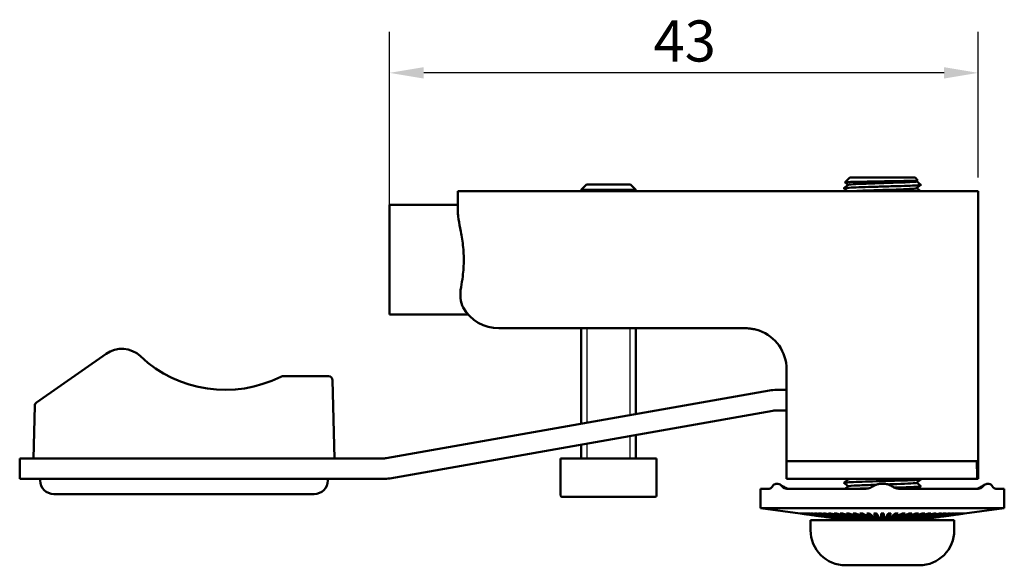
# Model space of a CAD drawing. Units: millimetres. Extents: x 0 to 420, y 0 to 297.
# Drawn here: x 80 to 152, y 128 to 168 of the extents above; entities that cross this region are included whole.
import ezdxf

# ---------------------------------------------------------------- set-up
doc = ezdxf.new("R2010")
doc.units = ezdxf.units.MM
for name, color, linetype, lineweight in [('Arêtes tangentes visibles(ISO)', 7, 'Continuous', 50), ('Arêtes visibles(ISO)', 7, 'Continuous', 50), ('Cotes(ISO)', 7, 'Continuous', 25), ('Filetages(ISO)', 7, 'Continuous', 25)]:
    doc.layers.add(name, color=color, linetype=linetype, lineweight=lineweight)
doc.styles.add('MANTION', font='arial.ttf')
doc.dimstyles.new('MANTION', dxfattribs={"dimtxt": 3, "dimasz": 2.5, "dimexe": 3, "dimexo": 1, "dimgap": 0.762, "dimtad": 1, "dimrnd": 1e-08, "dimtxsty": 'MANTION', "dimcen": 0.09, "dimdle": 10, "dimclrd": 7, "dimclre": 7, "dimclrt": 7, "dimazin": 2, "dimtfac": 0.5, "dimtmove": 0, "dimatfit": 3, "dimfxl": 1, "dimtolj": 1, "dimlwd": 25, "dimlwe": 25, "dimarcsym": 0})

# ---------------------------------------------------------------- blocks, each defined once
blk = doc.blocks.new('*D12')
at = {"layer": 'Cotes(ISO)', "color": 7, "linetype": 'Continuous', "lineweight": 25, "transparency": 16777216}
for p, q in [((106.724, 154.188), (106.724, 167.052)), ((149.724, 156.408), (149.724, 167.052)), ((147.224, 164.052), (109.224, 164.052))]:
    blk.add_line(p, q, dxfattribs=at)
at = {"layer": 'Cotes(ISO)', "color": 7, "linetype": 'Continuous', "transparency": 16777216}
for points in [[(109.224, 164.468), (109.224, 163.635), (106.724, 164.052)], [(147.224, 164.468), (147.224, 163.635), (149.724, 164.052)]]:
    blk.add_solid(points, dxfattribs=at)
at = {"layer": 'Defpoints', "color": 0, "linetype": 'Continuous', "transparency": 16777216}
for p in [(106.724, 164.052), (149.724, 155.408), (106.724, 153.188)]:
    blk.add_point(p, dxfattribs=at)
at = {"layer": 'Cotes(ISO)', "color": 7, "linetype": 'Continuous', "lineweight": 25, "transparency": 16777216, "insert": (126.015, 167.879), "char_height": 3, "attachment_point": 1, "style": 'MANTION'}
blk.add_mtext('\\A1;43', dxfattribs=at)

msp = doc.modelspace()

# ---------------------------------------------------------------- linework, layer by layer
at = {"layer": 'Arêtes tangentes visibles(ISO)'}
for points, knots in [([(111.72427, 153.88883), (111.72427, 153.7963), (111.7324, 153.69076), (111.77764, 153.32334), (111.8376, 153.01975), (111.95643, 152.39261), (112.0256, 152.01674), (112.12574, 151.22043), (112.1544, 150.79966), (112.1544, 150.0168), (112.12574, 149.59602), (112.04068, 148.91962), (111.99637, 148.65182), (111.95237, 148.40823)], [0.796633233, 0.796633233, 0.796633233, 0.796633233, 0.849997086, 0.849997086, 0.965314764, 0.965314764, 1.082743454, 1.082743454, 1.200172145, 1.200172145, 1.317600836, 1.317600836, 1.399666356, 1.399666356, 1.399666356, 1.399666356]), ([(111.95237, 148.40823), (111.90121, 148.12501), (111.88985, 147.86042), (111.93851, 147.34514), (112.01036, 147.11218), (112.11509, 146.92763)], [-0.216303242, -0.216303242, -0.216303242, -0.216303242, -0.116716945, -0.116716945, -0.000049421, -0.000049421, -0.000049421, -0.000049421])]:
    msp.add_open_spline(points, degree=3, knots=knots, dxfattribs=at)
at = {"layer": 'Arêtes visibles(ISO)'}
for p, q in [((140.33772, 156.40823), (139.99234, 156.06284)), ((140.2223, 155.87729), (139.99254, 156.06123)), ((140.33772, 156.40823), (145.11082, 156.40823)), ((145.11082, 156.40823), (145.31732, 156.20173)), ((145.31711, 156.20003), (145.2223, 156.12413)), ((145.22625, 156.12729), (145.53502, 155.8801)), ((111.72427, 155.40823), (111.72427, 153.88883)), ((111.72427, 155.40823), (115.08791, 155.40823)), ((134.72427, 155.40823), (115.08791, 155.40823)), ((121.12427, 155.90823), (120.72427, 155.50823)), ((120.72427, 155.40823), (120.72427, 155.50823)), ((124.72427, 155.50823), (120.72427, 155.50823)), ((124.72427, 155.50823), (120.72427, 155.50823)), ((121.12427, 155.90823), (124.32427, 155.90823)), ((124.32427, 155.90823), (124.72427, 155.50823)), ((124.72427, 155.40823), (124.72427, 155.50823)), ((134.72427, 155.40823), (144.72427, 155.40823)), ((139.91353, 155.6301), (140.22625, 155.88046)), ((140.18366, 155.40822), (139.91353, 155.62448)), ((144.72427, 155.40823), (149.72427, 155.40823)), ((145.53502, 155.87448), (145.2223, 155.62413)), ((145.22625, 155.62729), (145.49988, 155.40823)), ((149.72427, 134.40823), (149.72427, 155.40823)), ((106.72427, 154.40823), (106.72427, 146.40823)), ((106.72427, 154.40823), (111.72427, 154.40823)), ((106.72427, 146.40823), (112.4882, 146.40823)), ((116.06973, 145.40823), (114.72427, 145.40823)), ((132.72427, 145.40823), (116.06973, 145.40823)), ((120.72427, 138.43965), (120.72427, 145.40823)), ((124.72427, 139.14496), (124.72427, 145.40823)), ((86.02729, 143.54653), (80.95284, 139.99337)), ((135.72427, 142.40823), (135.72427, 135.70823)), ((102.27491, 141.90823), (98.91951, 141.90823)), ((102.72427, 135.90823), (102.57481, 141.61608)), ((106.4971, 135.93101), (134.46579, 140.86265)), ((134.98674, 140.90823), (135.72427, 140.90823)), ((80.82502, 139.75547), (80.72427, 135.90823)), ((134.72627, 139.38544), (106.75757, 134.4538)), ((135.72427, 139.40823), (134.98674, 139.40823)), ((124.72427, 135.90823), (124.72427, 137.62182)), ((120.72427, 135.90823), (120.72427, 136.91651)), ((79.72427, 135.90823), (79.72427, 134.40823)), ((79.72427, 135.90823), (80.72427, 135.90823)), ((80.72427, 135.90823), (106.23663, 135.90823)), ((126.22427, 135.90823), (119.22427, 135.90823)), ((119.22427, 133.20823), (119.22427, 135.90823)), ((126.22427, 133.20823), (126.22427, 135.90823)), ((138.72427, 135.70823), (135.72427, 135.70823)), ((135.72427, 135.70823), (135.72427, 134.40823)), ((144.72427, 135.70823), (138.72427, 135.70823)), ((149.62325, 135.70823), (144.72427, 135.70823)), ((80.72427, 134.40823), (79.72427, 134.40823)), ((106.23663, 134.40823), (80.72427, 134.40823)), ((81.22427, 134.40823), (81.22427, 134.30823)), ((102.22427, 134.40823), (102.22427, 134.30823)), ((134.9437, 134.05048), (135.09172, 134.05048)), ((149.63881, 134.40823), (135.72427, 134.40823)), ((139.91353, 134.1301), (140.22625, 134.38046)), ((140.2223, 133.87729), (139.91353, 134.12448)), ((139.99509, 133.69539), (140.22625, 133.88046)), ((140.2223, 134.37729), (140.18366, 134.40822)), ((142.57626, 134.05048), (142.87229, 134.05048)), ((145.53502, 134.37448), (145.2223, 134.12413)), ((145.22625, 134.12729), (145.53502, 133.8801)), ((145.53502, 133.87448), (145.31131, 133.69539)), ((145.49988, 134.40823), (145.53502, 134.3801)), ((149.72427, 134.40823), (149.63881, 134.40823)), ((150.35683, 134.05048), (150.50484, 134.05048)), ((83.72427, 133.30823), (82.22427, 133.30823)), ((83.72427, 133.30823), (99.72427, 133.30823)), ((101.22427, 133.30823), (99.72427, 133.30823)), ((126.12427, 133.10823), (119.32427, 133.10823)), ((134.45467, 133.69539), (133.82427, 133.69539)), ((133.82427, 132.28256), (133.82427, 133.69539)), ((141.43863, 133.69539), (135.74031, 133.69539)), ((149.70824, 133.69539), (144.00991, 133.69539)), ((151.62427, 133.69539), (150.99388, 133.69539)), ((151.62427, 132.28256), (151.62427, 133.69539)), ((151.62427, 132.28256), (133.82427, 132.28256)), ((136.72427, 131.88897), (133.82427, 132.28256)), ((136.72427, 131.88897), (136.72427, 131.88909)), ((142.45409, 131.59545), (142.26562, 131.88902)), ((142.72427, 131.59545), (142.72427, 131.88897)), ((142.99446, 131.59545), (143.18293, 131.88902)), ((148.72427, 131.88897), (151.62427, 132.28256)), ((148.72427, 131.88909), (148.72427, 131.88897)), ((147.97427, 131.40823), (137.47427, 131.40823)), ((137.47427, 130.66823), (137.47427, 131.40823)), ((139.62897, 131.49539), (139.62588, 131.49539)), ((139.65562, 131.49539), (139.64637, 131.49539)), ((139.70562, 131.49539), (139.69029, 131.49539)), ((139.77859, 131.49539), (139.7573, 131.49539)), ((139.87398, 131.49539), (139.84688, 131.49539)), ((139.99107, 131.49539), (139.95837, 131.49539)), ((140.12895, 131.49539), (140.09091, 131.49539)), ((140.28659, 131.49539), (140.24348, 131.49539)), ((140.46278, 131.49539), (140.41494, 131.49539)), ((140.65618, 131.49539), (140.60397, 131.49539)), ((140.86533, 131.49539), (140.80914, 131.49539)), ((141.08861, 131.49539), (141.02889, 131.49539)), ((141.32435, 131.49539), (141.26154, 131.49539)), ((141.57074, 131.49539), (141.50532, 131.49539)), ((141.82591, 131.49539), (141.75838, 131.49539)), ((142.08792, 131.49539), (142.01879, 131.49539)), ((142.35477, 131.49539), (142.28456, 131.49539)), ((142.62443, 131.49539), (142.55369, 131.49539)), ((142.89486, 131.49539), (142.82411, 131.49539)), ((143.16398, 131.49539), (143.09377, 131.49539)), ((143.42976, 131.49539), (143.36062, 131.49539)), ((143.69017, 131.49539), (143.62263, 131.49539)), ((143.94323, 131.49539), (143.8778, 131.49539)), ((144.18701, 131.49539), (144.12419, 131.49539)), ((144.41965, 131.49539), (144.35993, 131.49539)), ((144.6394, 131.49539), (144.58322, 131.49539)), ((144.84457, 131.49539), (144.79236, 131.49539)), ((145.0336, 131.49539), (144.98576, 131.49539)), ((145.20506, 131.49539), (145.16195, 131.49539)), ((145.35764, 131.49539), (145.31959, 131.49539)), ((145.49018, 131.49539), (145.45748, 131.49539)), ((145.60166, 131.49539), (145.57456, 131.49539)), ((145.69125, 131.49539), (145.66996, 131.49539)), ((145.75826, 131.49539), (145.74293, 131.49539)), ((145.80217, 131.49539), (145.79293, 131.49539)), ((145.82266, 131.49539), (145.81958, 131.49539)), ((147.97427, 130.66823), (147.97427, 131.40823)), ((145.41427, 128.10823), (140.03427, 128.10823))]:
    msp.add_line(p, q, dxfattribs=at)
for centre, radius, start, end in [((114.72427, 148.40823), 3, 209.5731074, 270), ((132.72427, 142.40823), 3, 0, 70.5287794), ((87.17444, 141.90823), 2, 46.6582418, 125), ((94.72427, 149.90823), 9, 226.6582418, 296.814318), ((98.91951, 141.60823), 0.3, 90, 116.814318), ((102.27491, 141.60823), 0.3, 1.5, 90), ((134.98674, 137.90823), 3, 90, 100), ((81.12491, 139.74762), 0.3, 125, 178.5), ((134.98674, 137.90823), 1.5, 90, 100), ((106.23663, 137.40823), 1.5, 270, 280), ((106.23663, 137.40823), 3, 270, 280), ((82.22427, 134.30823), 1, 180, 270), ((101.22427, 134.30823), 1, 270, 0), ((119.32427, 133.20823), 0.1, 180, 270), ((126.12427, 133.20823), 0.1, 270, 0), ((139.47427, 131.65823), 0.25, 270, 320.3312953), ((145.97427, 131.65823), 0.25, 219.6687047, 270), ((140.03427, 130.66823), 2.56, 180, 270), ((145.41427, 130.66823), 2.56, 270, 0)]:
    msp.add_arc(centre, radius, start, end, dxfattribs=at)
for centre, major_axis, ratio, start_param, end_param in [((144.72427, 119.35837), (0, 81.74928), 0.06116262, 4.89754279, 4.9137469), ((142.72427, 131.1746), (3.06226, 3.09176), 0.1559723, 1.59332652, 1.62134851), ((142.72427, 131.1746), (3.08053, 3.1095), 0.11155368, 1.54593226, 1.57814355), ((142.72427, 131.1746), (3.0991, -3.12756), 0.02383614, 1.64990189, 1.68211318), ((142.72427, 131.1746), (3.09282, 3.12145), 0.06756556, 1.50271069, 1.53492198), ((142.72427, 131.1746), (3.09282, -3.12145), 0.06756556, 1.60667067, 1.63888196), ((142.72427, 131.1746), (3.0991, 3.12756), 0.02383614, 1.45947947, 1.49169076), ((142.72427, 131.1746), (3.08053, -3.1095), 0.11155368, 1.56344911, 1.5956604), ((142.72427, 131.1746), (3.06226, -3.09176), 0.1559723, 1.52024415, 1.54826614), ((142.72427, 131.1746), (2.03163, -2.45795), 0.95260938, 3.94191112, 3.94266696), ((142.72427, 131.1746), (-1.97793, -2.48604), 0.96016425, 5.26051391, 5.26201932), ((142.72427, 131.1746), (-2.25191, -2.42028), 0.88025957, 5.29364143, 5.29590164), ((142.72427, 131.1746), (-2.37238, -2.47651), 0.80574681, 5.26398654, 5.2670186), ((142.72427, 131.1746), (-2.46902, -2.54614), 0.73623142, 5.22585099, 5.22968486), ((142.72427, 131.1746), (-2.55466, -2.61696), 0.67102484, 5.18490575, 5.18958628), ((142.72427, 131.1746), (-2.63259, -2.68558), 0.60952117, 5.14265371, 5.14824384), ((142.72427, 131.1746), (-2.70395, -2.75059), 0.55120144, 5.09965117, 5.10623684), ((142.72427, 131.1746), (-2.76923, -2.8113), 0.49562009, 5.05613646, 5.06383412), ((142.72427, 131.1746), (-2.82861, -2.86727), 0.44239157, 5.01220937, 5.02117768), ((142.72427, 131.1746), (2.88216, 2.91822), 0.39117923, 1.82629852, 1.83675708), ((142.72427, 131.1746), (2.92991, 2.96393), 0.3416861, 1.78154801, 1.79380873), ((142.72427, 131.1746), (2.97182, 3.00426), 0.29364743, 1.73625105, 1.75077353), ((142.72427, 131.1746), (3.00788, 3.03907), 0.24682459, 1.69017745, 1.70767467), ((142.72427, 131.1746), (3.03803, 3.06826), 0.2009999, 1.6428686, 1.66452882), ((142.72427, 131.1746), (3.03803, -3.06826), 0.2009999, 1.47706383, 1.49872406), ((142.72427, 131.1746), (3.00788, -3.03907), 0.24682459, 1.43391798, 1.45141521), ((142.72427, 131.1746), (2.97182, -3.00426), 0.29364743, 1.39081912, 1.4053416), ((142.72427, 131.1746), (2.92991, -2.96393), 0.3416861, 1.34778393, 1.36004464), ((142.72427, 131.1746), (2.88216, -2.91822), 0.39117923, 1.30483557, 1.31529414), ((142.72427, 131.1746), (2.82861, -2.86727), 0.44239157, 1.26200763, 1.27097594), ((142.72427, 131.1746), (2.76923, -2.8113), 0.49562009, 1.21935119, 1.22704885), ((142.72427, 131.1746), (2.70395, -2.75059), 0.55120144, 1.17694847, 1.18353414), ((142.72427, 131.1746), (2.63259, -2.68558), 0.60952117, 1.13494147, 1.14053159), ((142.72427, 131.1746), (2.55466, -2.61696), 0.67102484, 1.09359903, 1.09827956), ((142.72427, 131.1746), (2.46902, -2.54614), 0.73623142, 1.05350045, 1.05733431), ((142.72427, 131.1746), (2.37238, -2.47651), 0.80574681, 1.01616671, 1.01919877), ((142.72427, 131.1746), (2.25191, -2.42028), 0.88025957, 0.98728366, 0.98954387), ((142.72427, 131.1746), (1.97793, -2.48604), 0.96016425, 1.02116599, 1.0226714), ((142.72427, 131.1746), (-2.03163, -2.45795), 0.95260938, 2.34051835, 2.34127419)]:
    msp.add_ellipse(centre, major_axis=major_axis, ratio=ratio, start_param=start_param, end_param=end_param, dxfattribs=at)
for points, knots in [([(139.99254, 156.06123), (139.98881, 156.06421), (140.00373, 156.0672), (140.10164, 156.07594), (140.23303, 156.08164), (140.61481, 156.09315), (140.86083, 156.09885), (141.43543, 156.11037), (141.758, 156.11607), (142.4374, 156.12758), (142.78751, 156.13328), (143.46921, 156.14479), (143.79438, 156.15049), (144.37684, 156.16201), (144.62898, 156.16771), (145.02677, 156.17922), (145.16928, 156.18492), (145.29769, 156.19438), (145.321, 156.19805), (145.31732, 156.20173)], [1.735378801, 1.735378801, 1.735378801, 1.735378801, 1.791048915, 1.791048915, 1.897388457, 1.897388457, 2.003068546, 2.003068546, 2.108089094, 2.108089094, 2.212450014, 2.212450014, 2.316151217, 2.316151217, 2.419192613, 2.419192613, 2.521574114, 2.521574114, 2.586863842, 2.586863842, 2.586863842, 2.586863842]), ([(140.22717, 155.88046), (140.22993, 155.88311), (140.23705, 155.88576), (140.24866, 155.88842), (140.37273, 155.91676), (141.00517, 155.9451), (141.83771, 155.97344), (142.68335, 156.00223), (143.6997, 156.03102), (144.37798, 156.05981), (144.8831, 156.08125), (145.1849, 156.10269), (145.2178, 156.12413)], [299.35896331, 299.35896331, 299.35896331, 299.35896331, 299.45898784, 299.45898784, 299.45898784, 300.52747964, 300.52747964, 300.52747964, 301.61278543, 301.61278543, 301.61278543, 302.42102045, 302.42102045, 302.42102045, 302.42102045]), ([(145.53502, 155.8801), (145.53581, 155.87947), (145.53634, 155.87883), (145.54072, 155.86782), (145.47321, 155.85755), (145.20256, 155.83682), (145.002, 155.82655), (144.49302, 155.80582), (144.18946, 155.79555), (143.51841, 155.77482), (143.15734, 155.76455), (142.42479, 155.74381), (142.06032, 155.73355), (141.37606, 155.71281), (141.06281, 155.70254), (140.52936, 155.68181), (140.31427, 155.67154), (140.01159, 155.65081), (139.9269, 155.64054), (139.91118, 155.62827), (139.91116, 155.62637), (139.91353, 155.62448)], [3.291924615, 3.291924615, 3.291924615, 3.291924615, 3.298709708, 3.298709708, 3.408666699, 3.408666699, 3.518623689, 3.518623689, 3.628580679, 3.628580679, 3.738537669, 3.738537669, 3.84849466, 3.84849466, 3.95845165, 3.95845165, 4.06840864, 4.06840864, 4.178365631, 4.178365631, 4.198543079, 4.198543079, 4.198543079, 4.198543079]), ([(140.4175, 155.40823), (140.62767, 155.42567), (140.99802, 155.44311), (141.47232, 155.46055), (142.24346, 155.48891), (143.2574, 155.51727), (144.01942, 155.54563), (144.72255, 155.57179), (145.18461, 155.59796), (145.22171, 155.62413)], [293.42475385, 293.42475385, 293.42475385, 293.42475385, 294.08230572, 294.08230572, 294.08230572, 295.1513883, 295.1513883, 295.1513883, 296.13783514, 296.13783514, 296.13783514, 296.13783514]), ([(132.72427, 145.40823), (132.76653, 145.40823), (132.80886, 145.40733), (132.91899, 145.40267), (132.98682, 145.39749), (133.16272, 145.37801), (133.27052, 145.36009), (133.49486, 145.31009), (133.61106, 145.27668), (133.72427, 145.23665)], [-0.202952726, -0.202952726, -0.202952726, -0.202952726, -0.177583636, -0.177583636, -0.13699309, -0.13699309, -0.072048218, -0.072048218, 0, 0, 0, 0]), ([(134.45467, 133.69539), (134.49399, 133.69539), (134.53494, 133.7113), (134.61318, 133.77132), (134.65018, 133.81269), (134.68509, 133.86585)], [0, 0, 0, 0, 0.0319115928, 0.0319115928, 0.0610889887, 0.0610889887, 0.0610889887, 0.0610889887]), ([(134.68509, 133.86585), (134.69716, 133.88422), (134.70985, 133.90196), (134.75432, 133.95785), (134.78777, 133.99009), (134.86169, 134.03721), (134.90189, 134.05048), (134.9437, 134.05048)], [0.0253424931, 0.0253424931, 0.0253424931, 0.0253424931, 0.0339386376, 0.0339386376, 0.0540388626, 0.0540388626, 0.0754090239, 0.0754090239, 0.0754090239, 0.0754090239]), ([(135.09172, 134.05048), (135.14659, 134.05048), (135.20211, 134.03015), (135.30544, 133.96183), (135.35249, 133.91785), (135.39769, 133.86585)], [0, 0, 0, 0, 0.032004127, 0.032004127, 0.0604067524, 0.0604067524, 0.0604067524, 0.0604067524]), ([(135.24357, 134.00241), (135.28351, 133.97796), (135.32358, 133.95379), (135.40379, 133.90627), (135.44387, 133.88296), (135.52408, 133.83729), (135.56423, 133.81494), (135.64359, 133.77196), (135.68282, 133.75132), (135.74625, 133.71914), (135.7711, 133.70687), (135.79508, 133.69539)], [0.1192422301, 0.1192422301, 0.1192422301, 0.1192422301, 0.1350963442, 0.1350963442, 0.1509504582, 0.1509504582, 0.1668045723, 0.1668045723, 0.1826586863, 0.1826586863, 0.1932278327, 0.1932278327, 0.1932278327, 0.1932278327]), ([(135.39769, 133.86585), (135.44379, 133.81281), (135.49493, 133.7715), (135.61001, 133.71136), (135.67424, 133.69539), (135.74031, 133.69539)], [0, 0, 0, 0, 0.0290946696, 0.0290946696, 0.0610488887, 0.0610488887, 0.0610488887, 0.0610488887]), ([(145.53501, 134.3801), (145.54202, 134.3745), (145.5281, 134.3689), (145.42895, 134.3529), (145.29483, 134.34263), (144.90199, 134.3219), (144.64701, 134.31163), (144.04868, 134.2909), (143.71105, 134.28063), (142.9969, 134.25989), (142.62721, 134.24963), (141.90426, 134.22889), (141.55791, 134.21862), (140.93451, 134.19789), (140.66341, 134.18762), (140.23297, 134.16689), (140.07774, 134.15662), (139.93048, 134.13897), (139.90447, 134.13173), (139.91353, 134.12448)], [79.549124106, 79.549124106, 79.549124106, 79.549124106, 79.608860962, 79.608860962, 79.718817953, 79.718817953, 79.828774943, 79.828774943, 79.938731933, 79.938731933, 80.048688923, 80.048688923, 80.158645914, 80.158645914, 80.268602904, 80.268602904, 80.378559894, 80.378559894, 80.455829163, 80.455829163, 80.455829163, 80.455829163]), ([(140.23357, 133.88046), (140.26262, 133.8999), (140.50788, 133.91934), (140.93431, 133.93879), (141.28649, 133.95484), (141.75327, 133.9709), (142.24772, 133.98696)], [22.89880979, 22.89880979, 22.89880979, 22.89880979, 23.63180599, 23.63180599, 23.63180599, 24.2371744, 24.2371744, 24.2371744, 24.2371744]), ([(141.43863, 133.69539), (141.54394, 133.69539), (141.64904, 133.71131), (141.84238, 133.77136), (141.9306, 133.81272), (142.01168, 133.86585)], [0, 0, 0, 0, 0.0319251139, 0.0319251139, 0.0610890072, 0.0610890072, 0.0610890072, 0.0610890072]), ([(142.01168, 133.86585), (142.03639, 133.88204), (142.06199, 133.89773), (142.16046, 133.95331), (142.23613, 133.98688), (142.40013, 134.03641), (142.48761, 134.05048), (142.57626, 134.05048)], [0.0253721457, 0.0253721457, 0.0253721457, 0.0253721457, 0.0329620169, 0.0329620169, 0.0535769641, 0.0535769641, 0.0757076762, 0.0757076762, 0.0757076762, 0.0757076762]), ([(142.87229, 134.05048), (142.97886, 134.05048), (143.08343, 134.03018), (143.27311, 133.96192), (143.35743, 133.91791), (143.43687, 133.86585)], [0, 0, 0, 0, 0.0319749634, 0.0319749634, 0.0604060891, 0.0604060891, 0.0604060891, 0.0604060891]), ([(143.11952, 134.01492), (143.23513, 134.01865), (143.3495, 134.02238), (143.46156, 134.02611), (144.33197, 134.05511), (145.02305, 134.0841), (145.18463, 134.1131), (145.20511, 134.11678), (145.21697, 134.12045), (145.2206, 134.12413)], [24.58847966, 24.58847966, 24.58847966, 24.58847966, 24.72920312, 24.72920312, 24.72920312, 25.82231353, 25.82231353, 25.82231353, 25.96086693, 25.96086693, 25.96086693, 25.96086693]), ([(143.43687, 133.86585), (143.5178, 133.81281), (143.60585, 133.7715), (143.79917, 133.71136), (143.90444, 133.69539), (144.00991, 133.69539)], [0, 0, 0, 0, 0.0290929945, 0.0290929945, 0.0610488916, 0.0610488916, 0.0610488916, 0.0610488916]), ([(145.53501, 133.8801), (145.54036, 133.87582), (145.53352, 133.87154), (145.46824, 133.85688), (145.35152, 133.84661), (144.99008, 133.82588), (144.74881, 133.81561), (144.20329, 133.79599), (143.91296, 133.78681), (143.60281, 133.77757)], [81.322569465, 81.322569465, 81.322569465, 81.322569465, 81.368172807, 81.368172807, 81.478129797, 81.478129797, 81.588086787, 81.588086787, 81.686248798, 81.686248798, 81.686248798, 81.686248798]), ([(149.65346, 133.69539), (149.67745, 133.70688), (149.70229, 133.71915), (149.76573, 133.75132), (149.80496, 133.77196), (149.88432, 133.81494), (149.92446, 133.83729), (150.00465, 133.88295), (150.04473, 133.90626), (150.12495, 133.95378), (150.16503, 133.97795), (150.20497, 134.00241)], [0.2376185085, 0.2376185085, 0.2376185085, 0.2376185085, 0.2481882619, 0.2481882619, 0.2640429762, 0.2640429762, 0.2798976906, 0.2798976906, 0.2957524049, 0.2957524049, 0.3116071193, 0.3116071193, 0.3116071193, 0.3116071193]), ([(149.70824, 133.69539), (149.7742, 133.69539), (149.83833, 133.71131), (149.95344, 133.77136), (150.00468, 133.81272), (150.05086, 133.86585)], [0, 0, 0, 0, 0.0319251163, 0.0319251163, 0.0610890072, 0.0610890072, 0.0610890072, 0.0610890072]), ([(150.05086, 133.86585), (150.06704, 133.88447), (150.08379, 133.90244), (150.14079, 133.95837), (150.18176, 133.99045), (150.268, 134.0373), (150.31268, 134.05048), (150.35683, 134.05048)], [0.0253389641, 0.0253389641, 0.0253389641, 0.0253389641, 0.0340506934, 0.0340506934, 0.0540910049, 0.0540910049, 0.0753745417, 0.0753745417, 0.0753745417, 0.0753745417]), ([(150.50484, 134.05048), (150.55671, 134.05048), (150.60592, 134.03009), (150.69224, 133.96169), (150.72935, 133.91777), (150.76345, 133.86585)], [0, 0, 0, 0, 0.0320506378, 0.0320506378, 0.0604078253, 0.0604078253, 0.0604078253, 0.0604078253]), ([(150.76345, 133.86585), (150.79829, 133.81281), (150.83521, 133.7715), (150.91344, 133.71136), (150.95448, 133.69539), (150.99388, 133.69539)], [0, 0, 0, 0, 0.0290948914, 0.0290948914, 0.0610488883, 0.0610488883, 0.0610488883, 0.0610488883]), ([(141.6724, 133.72179), (141.56822, 133.71861), (141.46644, 133.71543), (141.19324, 133.7066), (141.02994, 133.701), (140.88031, 133.69539)], [81.8841091512, 81.8841091512, 81.8841091512, 81.8841091512, 81.9179577581, 81.9179577581, 81.9777109302, 81.9777109302, 81.9777109302, 81.9777109302])]:
    msp.add_open_spline(points, degree=3, knots=knots, dxfattribs=at)
msp.add_open_spline([(140.22701, 134.38046), (140.24036, 134.38971), (140.30681, 134.39897), (140.41822, 134.40823)], degree=3, dxfattribs=at)
for points, weights in [([(136.72427, 131.88909), (138.63614, 131.62965), (139.62588, 131.49539)], [1.01904341252, 1.06470295439, 1]), ([(139.62897, 131.49539), (138.64299, 131.62965), (136.73838, 131.88909)], [1, 1.06470298122, 1.01904341962]), ([(136.73838, 131.88909), (136.7471, 131.88886), (136.75582, 131.88909)], [1.06143084749, 1.0615784184, 1.06143084749]), ([(136.75582, 131.88909), (138.66041, 131.62965), (139.64637, 131.49539)], [1.01904341336, 1.06470295754, 1]), ([(139.65562, 131.49539), (138.68089, 131.62965), (136.79805, 131.88909)], [1, 1.06470296372, 1.01904341499]), ([(136.79805, 131.88909), (136.81543, 131.88886), (136.8328, 131.88909)], [1.06143084749, 1.0615784184, 1.06143084749]), ([(136.8328, 131.88909), (138.7156, 131.62965), (139.69029, 131.49539)], [1.01904341064, 1.06470294727, 1]), ([(139.70562, 131.49539), (138.74957, 131.62965), (136.90282, 131.88909)], [1, 1.06470296765, 1.01904341603]), ([(136.90282, 131.88909), (136.92872, 131.88886), (136.95461, 131.88909)], [1.06143084749, 1.0615784184, 1.06143084749]), ([(136.95461, 131.88909), (138.80131, 131.62965), (139.7573, 131.49539)], [1.01904342539, 1.06470300306, 1]), ([(139.77859, 131.49539), (138.8485, 131.62965), (137.0519, 131.88909)], [1, 1.06470298049, 1.01904341942]), ([(137.0519, 131.88909), (137.08612, 131.88886), (137.12034, 131.88909)], [1.06143084749, 1.0615784184, 1.06143084749]), ([(137.12034, 131.88909), (138.91687, 131.62965), (139.84688, 131.49539)], [1.01904341824, 1.064702976, 1]), ([(139.87398, 131.49539), (138.97693, 131.62965), (137.24414, 131.88909)], [1, 1.06470294564, 1.01904341021]), ([(137.24414, 131.88909), (137.28643, 131.88886), (137.32871, 131.88909)], [1.06143084749, 1.0615784184, 1.06143084749]), ([(137.32871, 131.88909), (139.06141, 131.62965), (139.95837, 131.49539)], [1.01904341843, 1.06470297671, 1]), ([(139.99107, 131.49539), (139.13387, 131.62965), (137.47809, 131.88909)], [1, 1.06470294983, 1.01904341132]), ([(137.47809, 131.88909), (137.52812, 131.88886), (137.57815, 131.88909)], [1.06143084749, 1.0615784184, 1.06143084749]), ([(137.57815, 131.88909), (139.23382, 131.62965), (140.09091, 131.49539)], [1.01904341853, 1.06470297712, 1]), ([(140.12895, 131.49539), (139.31815, 131.62965), (137.75197, 131.88909)], [1, 1.06470295353, 1.0190434123]), ([(137.75197, 131.88909), (137.80936, 131.88886), (137.86675, 131.88909)], [1.06143084749, 1.0615784184, 1.06143084749]), ([(137.86675, 131.88909), (139.4328, 131.62965), (140.24348, 131.49539)], [1.01904342756, 1.06470301126, 1]), ([(140.28659, 131.49539), (139.52834, 131.62965), (138.06369, 131.88909)], [1, 1.06470292121, 1.01904340375]), ([(138.06369, 131.88909), (138.12801, 131.88886), (138.19232, 131.88909)], [1.06143084749, 1.0615784184, 1.06143084749]), ([(138.19232, 131.88909), (139.65683, 131.62965), (140.41494, 131.49539)], [1.01904341472, 1.0647029627, 1]), ([(140.46278, 131.49539), (139.76286, 131.62965), (138.41088, 131.88909)], [1, 1.06470296803, 1.01904341613]), ([(138.41088, 131.88909), (138.48163, 131.88886), (138.55238, 131.88909)], [1.06143084749, 1.0615784184, 1.06143084749]), ([(138.55238, 131.88909), (139.9042, 131.62965), (140.60397, 131.49539)], [1.01904341611, 1.06470296794, 1]), ([(140.65618, 131.49539), (140.01991, 131.62965), (138.7909, 131.88909)], [1, 1.06470296999, 1.01904341665]), ([(138.7909, 131.88909), (138.86755, 131.88886), (138.94419, 131.88909)], [1.06143084749, 1.0615784184, 1.06143084749]), ([(138.94419, 131.88909), (140.17303, 131.62965), (140.80914, 131.49539)], [1.01904340918, 1.06470294174, 1]), ([(140.86533, 131.49539), (140.29755, 131.62965), (139.20085, 131.88909)], [1, 1.06470300618, 1.01904342622]), ([(139.20085, 131.88909), (139.28281, 131.88886), (139.36477, 131.88909)], [1.06143084749, 1.0615784184, 1.06143084749]), ([(139.36477, 131.88909), (140.46129, 131.62965), (141.02889, 131.49539)], [1.01904342834, 1.06470301421, 1]), ([(141.08861, 131.49539), (140.59365, 131.62965), (139.63762, 131.88909)], [1, 1.06470297102, 1.01904341692]), ([(139.63762, 131.88909), (139.72427, 131.88886), (139.81092, 131.88909)], [1.06143084749, 1.0615784184, 1.06143084749]), ([(139.81092, 131.88909), (140.76676, 131.62965), (141.26154, 131.49539)], [1.01904341105, 1.06470294881, 1]), ([(140.09788, 131.88909), (140.18856, 131.88886), (140.27924, 131.88909)], [1.06143084749, 1.0615784184, 1.06143084749]), ([(141.32435, 131.49539), (140.90597, 131.62965), (140.09788, 131.88909)], [1, 1.06470296764, 1.01904341603]), ([(140.27924, 131.88909), (141.08713, 131.62965), (141.50532, 131.49539)], [1.01904342396, 1.06470299765, 1]), ([(141.57074, 131.49539), (141.23213, 131.62965), (140.57813, 131.88909)], [1, 1.06470296347, 1.01904341492]), ([(140.57813, 131.88909), (140.67215, 131.88886), (140.76617, 131.88909)], [1.06143084749, 1.0615784184, 1.06143084749]), ([(140.76617, 131.88909), (141.41997, 131.62965), (141.75838, 131.49539)], [1.0190434148, 1.06470296302, 1]), ([(141.82591, 131.49539), (141.56965, 131.62965), (141.07471, 131.88909)], [1, 1.06470296922, 1.01904341644]), ([(141.07471, 131.88909), (141.17136, 131.88886), (141.268, 131.88909)], [1.06143084749, 1.0615784184, 1.06143084749]), ([(141.268, 131.88909), (141.76273, 131.62965), (142.01879, 131.49539)], [1.01904341023, 1.06470294574, 1]), ([(142.08792, 131.49539), (141.91595, 131.62965), (141.58385, 131.88909)], [1, 1.06470296856, 1.01904341627]), ([(141.58385, 131.88909), (141.68238, 131.88886), (141.78092, 131.88909)], [1.06143084749, 1.0615784184, 1.06143084749]), ([(141.78092, 131.88909), (142.1128, 131.62965), (142.28456, 131.49539)], [1.01904341562, 1.06470296609, 1]), ([(142.10166, 131.88909), (142.20134, 131.88886), (142.30101, 131.88909)], [1.06143084749, 1.0615784184, 1.06143084749]), ([(142.35477, 131.49539), (142.2684, 131.62965), (142.10166, 131.88909)], [1, 1.0647029471, 1.01904341059]), ([(142.30101, 131.88909), (142.46753, 131.62965), (142.55369, 131.49539)], [1.01904340299, 1.06470291834, 1]), ([(142.62443, 131.49539), (142.62433, 131.62965), (142.62422, 131.88909)], [1, 1.06470295545, 1.0190434128]), ([(142.62422, 131.88909), (142.72427, 131.88886), (142.82433, 131.88909)], [1.06143084749, 1.0615784184, 1.06143084749]), ([(142.82433, 131.88909), (142.82422, 131.62965), (142.82411, 131.49539)], [1.01904341252, 1.0647029544, 1]), ([(142.89486, 131.49539), (142.98101, 131.62965), (143.14753, 131.88909)], [1, 1.06470297983, 1.01904341925]), ([(143.34688, 131.88909), (143.18014, 131.62965), (143.09377, 131.49539)], [1.01904341005, 1.06470294502, 1]), ([(143.14753, 131.88909), (143.24721, 131.88886), (143.34688, 131.88909)], [1.06143084749, 1.0615784184, 1.06143084749]), ([(143.16398, 131.49539), (143.33574, 131.62965), (143.66763, 131.88909)], [1, 1.06470296237, 1.01904341463]), ([(143.8647, 131.88909), (143.5326, 131.62965), (143.36062, 131.49539)], [1.01904341063, 1.06470294725, 1]), ([(143.42976, 131.49539), (143.68582, 131.62965), (144.18054, 131.88909)], [1, 1.06470296763, 1.01904341602]), ([(144.37383, 131.88909), (143.8789, 131.62965), (143.62263, 131.49539)], [1.01904342028, 1.0647029837, 1]), ([(143.66763, 131.88909), (143.76616, 131.88886), (143.8647, 131.88909)], [1.06143084749, 1.0615784184, 1.06143084749]), ([(143.69017, 131.49539), (144.02858, 131.62965), (144.68237, 131.88909)], [1, 1.06470291527, 1.01904340218]), ([(144.87041, 131.88909), (144.21641, 131.62965), (143.8778, 131.49539)], [1.01904341962, 1.06470298123, 1]), ([(143.94323, 131.49539), (144.36141, 131.62965), (145.1693, 131.88909)], [1, 1.06470291872, 1.01904340309]), ([(145.35066, 131.88909), (144.54257, 131.62965), (144.12419, 131.49539)], [1.01904341366, 1.06470295868, 1]), ([(144.18054, 131.88909), (144.27719, 131.88886), (144.37383, 131.88909)], [1.06143084749, 1.0615784184, 1.06143084749]), ([(144.18701, 131.49539), (144.68178, 131.62965), (145.63762, 131.88909)], [1, 1.06470294112, 1.01904340901]), ([(145.81092, 131.88909), (144.85489, 131.62965), (144.35993, 131.49539)], [1.01904340909, 1.06470294142, 1]), ([(144.41965, 131.49539), (144.98726, 131.62965), (146.08377, 131.88909)], [1, 1.06470295352, 1.01904341229]), ([(146.24769, 131.88909), (145.151, 131.62965), (144.58322, 131.49539)], [1.01904340952, 1.06470294305, 1]), ([(144.6394, 131.49539), (145.27551, 131.62965), (146.50435, 131.88909)], [1, 1.06470294393, 1.01904340976]), ([(144.68237, 131.88909), (144.77639, 131.88886), (144.87041, 131.88909)], [1.06143084749, 1.0615784184, 1.06143084749]), ([(146.65764, 131.88909), (145.42863, 131.62965), (144.79236, 131.49539)], [1.01904341924, 1.06470297979, 1]), ([(144.84457, 131.49539), (145.54435, 131.62965), (146.89616, 131.88909)], [1, 1.06470293469, 1.01904340731]), ([(147.03766, 131.88909), (145.68569, 131.62965), (144.98576, 131.49539)], [1.01904340787, 1.0647029368, 1]), ([(145.0336, 131.49539), (145.79172, 131.62965), (147.25623, 131.88909)], [1, 1.06470298149, 1.01904341969]), ([(147.38485, 131.88909), (145.92021, 131.62965), (145.16195, 131.49539)], [1.01904341527, 1.06470296476, 1]), ([(145.1693, 131.88909), (145.25998, 131.88886), (145.35066, 131.88909)], [1.06143084749, 1.0615784184, 1.06143084749]), ([(145.20506, 131.49539), (146.01575, 131.62965), (147.5818, 131.88909)], [1, 1.06470294408, 1.0190434098]), ([(147.69657, 131.88909), (146.1304, 131.62965), (145.31959, 131.49539)], [1.01904342834, 1.0647030142, 1]), ([(145.35764, 131.49539), (146.21473, 131.62965), (147.8704, 131.88909)], [1, 1.06470299777, 1.01904342399]), ([(147.97045, 131.88909), (146.31467, 131.62965), (145.45748, 131.49539)], [1.01904341916, 1.06470297949, 1]), ([(145.49018, 131.49539), (146.38714, 131.62965), (148.11983, 131.88909)], [1, 1.06470298218, 1.01904341987]), ([(148.2044, 131.88909), (146.47162, 131.62965), (145.57456, 131.49539)], [1.01904342872, 1.06470301564, 1]), ([(145.60166, 131.49539), (146.53168, 131.62965), (148.32821, 131.88909)], [1, 1.06470296368, 1.01904341498]), ([(145.63762, 131.88909), (145.72427, 131.88886), (145.81092, 131.88909)], [1.06143084749, 1.0615784184, 1.06143084749]), ([(148.39665, 131.88909), (146.60004, 131.62965), (145.66996, 131.49539)], [1.01904341316, 1.06470295679, 1]), ([(145.69125, 131.49539), (146.64724, 131.62965), (148.49393, 131.88909)], [1, 1.06470295097, 1.01904341162]), ([(148.54572, 131.88909), (146.69897, 131.62965), (145.74293, 131.49539)], [1.01904342695, 1.06470300895, 1]), ([(145.75826, 131.49539), (146.73294, 131.62965), (148.61574, 131.88909)], [1, 1.06470296008, 1.01904341403]), ([(148.65049, 131.88909), (146.76765, 131.62965), (145.79293, 131.49539)], [1.01904341758, 1.06470297352, 1]), ([(145.80217, 131.49539), (146.78814, 131.62965), (148.69272, 131.88909)], [1, 1.06470294848, 1.01904341096]), ([(148.71016, 131.88909), (146.80556, 131.62965), (145.81958, 131.49539)], [1.01904342532, 1.06470300279, 1]), ([(145.82266, 131.49539), (146.8124, 131.62965), (148.72427, 131.88909)], [1, 1.06470295544, 1.0190434128]), ([(146.08377, 131.88909), (146.16573, 131.88886), (146.24769, 131.88909)], [1.06143084749, 1.0615784184, 1.06143084749]), ([(146.50435, 131.88909), (146.581, 131.88886), (146.65764, 131.88909)], [1.06143084749, 1.0615784184, 1.06143084749]), ([(146.89616, 131.88909), (146.96691, 131.88886), (147.03766, 131.88909)], [1.06143084749, 1.0615784184, 1.06143084749]), ([(147.25623, 131.88909), (147.32054, 131.88886), (147.38485, 131.88909)], [1.06143084749, 1.0615784184, 1.06143084749]), ([(147.5818, 131.88909), (147.63918, 131.88886), (147.69657, 131.88909)], [1.06143084749, 1.0615784184, 1.06143084749]), ([(147.8704, 131.88909), (147.92042, 131.88886), (147.97045, 131.88909)], [1.06143084749, 1.0615784184, 1.06143084749]), ([(148.11983, 131.88909), (148.16212, 131.88886), (148.2044, 131.88909)], [1.06143084749, 1.0615784184, 1.06143084749]), ([(148.32821, 131.88909), (148.36243, 131.88886), (148.39665, 131.88909)], [1.06143084749, 1.0615784184, 1.06143084749]), ([(148.49393, 131.88909), (148.51983, 131.88886), (148.54572, 131.88909)], [1.06143084749, 1.0615784184, 1.06143084749]), ([(148.61574, 131.88909), (148.63312, 131.88886), (148.65049, 131.88909)], [1.06143084749, 1.0615784184, 1.06143084749]), ([(148.69272, 131.88909), (148.70144, 131.88886), (148.71016, 131.88909)], [1.06143084749, 1.0615784184, 1.06143084749])]:
    msp.add_rational_spline(points, weights, degree=2, dxfattribs=at)
at = {"layer": 'Cotes(ISO)'}
msp.add_line((106.72427, 153.18829), (106.72427, 154.18829), dxfattribs=at)
at = {"layer": 'Filetages(ISO)'}
for p, q in [((121.14227, 155.50823), (121.14227, 155.40823)), ((124.30627, 155.40823), (124.30627, 155.50823)), ((121.14227, 145.40823), (121.14227, 138.51335)), ((124.30627, 139.07125), (124.30627, 145.40823)), ((124.30627, 135.90823), (124.30627, 137.54811)), ((121.14227, 136.99021), (121.14227, 135.90823))]:
    msp.add_line(p, q, dxfattribs=at)

# ---------------------------------------------------------------- dimensions: what is measured, and where the dimension line sits
at = {"layer": 'Cotes(ISO)', "color": 7, "linetype": 'Continuous', "lineweight": 25}
dim = msp.add_linear_dim(base=(106.72427, 164.05152), p1=(149.72427, 155.40823), p2=(106.72427, 153.18829), dimstyle='MANTION', override={"dimgap": 0.762, "dimdec": 2, "dimlfac": 1, "dimtol": 0, "dimlim": 0, "dimtp": 0, "dimtm": 0, "dimtdec": 2, "dimtofl": 0, "dimatfit": 1}, dxfattribs=at)
dim.commit()
dim.dimension.update_dxf_attribs({"geometry": '*D12', "text_midpoint": (128.22427, 164.05152), "dimtype": 160})

doc.saveas('drawing.dxf')
